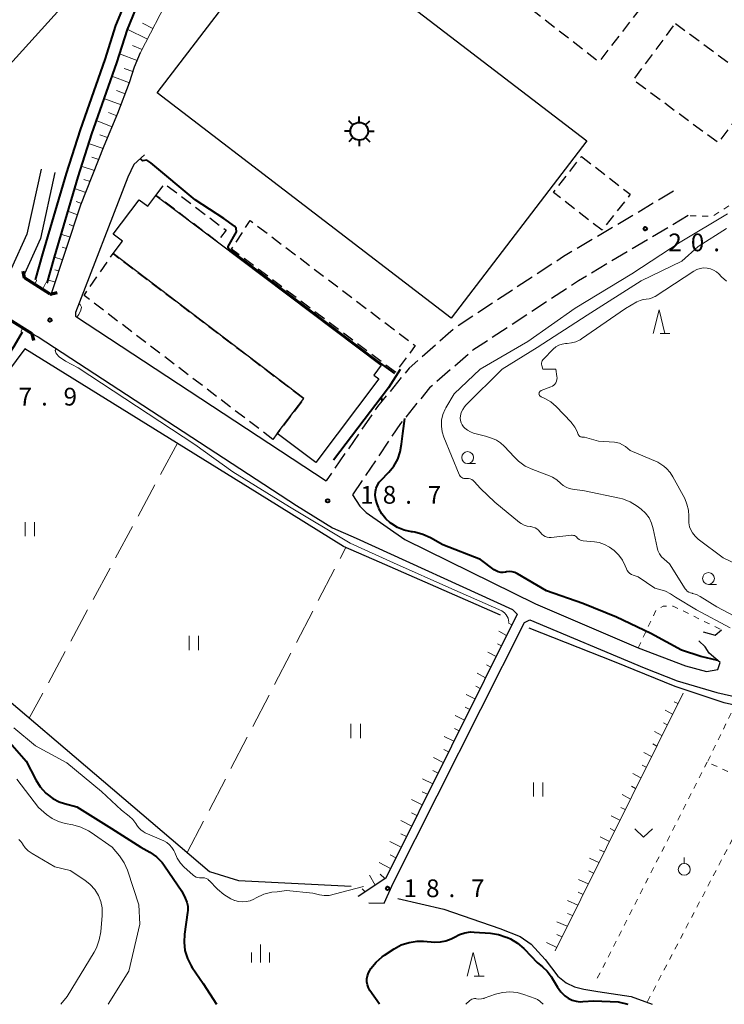
# Model space of a CAD drawing. Units: metres. Extents: x -70000 to -68000, y 34500 to 36000.
# Drawn here: x -68476 to -68327, y 34500 to 34708 of the extents above; entities that cross this region are included whole.
import ezdxf

# ---------------------------------------------------------------- set-up
doc = ezdxf.new("R2010")
doc.units = ezdxf.units.M
for name, pattern in [('22106', [5, 3.75, -1.25]), ('23003', [3.75, 2.5, -1.25]), ('26301', [2.5, 1.25, -1.25]), ('26302', [10, 7.5, -2.5])]:
    doc.linetypes.add(name, pattern=pattern)
for name, color, linetype, lineweight in [('210100_道路縁(街区線)', 7, 'Continuous', 30), ('210600_庭園路等', 7, 'Continuous', 30), ('220300_道路橋(高架部)', 7, 'Continuous', 70), ('220399_道路橋(ひげ)', 7, 'Continuous', 70), ('300100_普通建物', 7, 'Continuous', 30), ('300300_普通無壁舎', 7, 'Continuous', 30), ('354800_工場', 7, 'Continuous', 40), ('510200_細流', 7, 'Continuous', 30), ('610111_人工斜面(上)', 7, 'Continuous', 30), ('610199_人工斜面(ヒゲ)', 7, 'Continuous', 30), ('611100_コンクリート被覆(直落)', 7, 'Continuous', 30), ('630100_植生界', 7, 'Continuous', 30), ('630200_耕地界', 7, 'Continuous', 30), ('631100_田', 7, 'Continuous', 13), ('631300_畑', 7, 'Continuous', 13), ('631900_果樹園', 7, 'Continuous', 13), ('633100_広葉樹林', 7, 'Continuous', 13), ('633200_針葉樹林', 7, 'Continuous', 13), ('633400_荒地', 7, 'Continuous', 13), ('710100_等高線(計曲線)', 7, 'Continuous', 40), ('710200_等高線(主曲線)', 7, 'Continuous', 13), ('731200_図化機測定による標高点', 7, 'Continuous', 40)]:
    doc.layers.add(name, color=color, linetype=linetype, lineweight=lineweight)
doc.styles.add('Style-WORKING', font='MS Gothic.ttf')
doc.linetypes.add('25102', pattern='A,0,[39,dgnlstyle-dm2500.shx,S=0.015,R=0,X=0,Y=0],-1.875,[40,dgnlstyle-dm2500.shx,S=0.015,R=0,X=0,Y=0],-1.875', length=3.75)
doc.linetypes.add('26110', pattern='A,2.5,[16,dgnlstyle-dm2500k(CadSys).shx,S=0.007937,R=0,X=0,Y=0],2.5', length=5)

msp = doc.modelspace()

# ---------------------------------------------------------------- linework, layer by layer
at = {"layer": '210100_道路縁(街区線)', "linetype": 'Continuous', "lineweight": 30, "flags": 128}
for points in [[(-68401.31, 34782.93), (-68467.78, 34710.4), (-68490.54, 34685.27), (-68500.7, 34674.09), (-68501.34, 34672.72), (-68501.25, 34670.76), (-68500.13, 34669.34), (-68497.49, 34667.64), (-68494.83, 34666.39), (-68478.2, 34655.35)], [(-68469.78, 34649.77), (-68463.44, 34668.88), (-68458.5, 34681.38), (-68455.62, 34688.24), (-68453.16, 34694.76), (-68452.13, 34698.05), (-68450.82, 34701.12)], [(-68450.01, 34679.48), (-68452.25, 34677.42), (-68453.51, 34674.76), (-68464.58, 34646.14), (-68464.56, 34645.36), (-68411.59, 34610.61)], [(-68471.84, 34676.41), (-68474.85, 34662.73), (-68478.2, 34655.35)], [(-68468.91, 34675.77), (-68471.99, 34661.78), (-68475.66, 34653.66)], [(-68475.66, 34653.66), (-68475.34, 34653.45)], [(-68473.8, 34641.72), (-68472.44, 34641.05), (-68417.87, 34605.4), (-68410.23, 34600.7), (-68405.28, 34598.47), (-68372.2, 34583.42), (-68371.23, 34582.41), (-68398.99, 34526.68), (-68404.82, 34522.75)], [(-68406.05, 34607.62), (-68404.45, 34605.21), (-68403.12, 34603.92), (-68394.95, 34598.18), (-68367.35, 34584.61), (-68345.64, 34575.3), (-68335.67, 34571.51), (-68331.2, 34570.34), (-68328.84, 34570.72), (-68328.35, 34572.2), (-68330.64, 34574.21), (-68331.46, 34575.55), (-68332.8, 34576.81)], [(-68402.59, 34521.42), (-68399.31, 34521.36), (-68397.33, 34525.71), (-68369.66, 34580.64), (-68368.57, 34581.2), (-68344.36, 34571.1), (-68337.44, 34568.35), (-68329.05, 34565.91), (-68324.36, 34564.84), (-68319.17, 34564.11), (-68315.8, 34562.81), (-68308.9, 34559.33), (-68304.72, 34556.6), (-68264.04, 34528.02), (-68264.03, 34526.93), (-68277.57, 34500)], [(-68331.91, 34578.69), (-68329.38, 34577.97), (-68328.07, 34579.15)]]:
    msp.add_lwpolyline(points, dxfattribs=at)
at = {"layer": '210600_庭園路等', "linetype": '22106', "lineweight": 30, "flags": 128}
for points in [[(-68338.15, 34671.78), (-68361.41, 34657.97), (-68384.24, 34642.98), (-68385.79, 34641.62), (-68394.07, 34634.4), (-68400.74, 34626.27), (-68411.59, 34610.61)], [(-68335.09, 34666.62), (-68358.23, 34652.88), (-68380.6, 34638.19), (-68389.75, 34630.21), (-68395.91, 34622.68), (-68406.05, 34607.62)]]:
    msp.add_lwpolyline(points, dxfattribs=at)
at = {"layer": '220300_道路橋(高架部)', "linetype": 'Continuous', "lineweight": 70, "flags": 128}
for points in [[(-68469.94, 34650.02), (-68475.34, 34653.45)], [(-68478.54, 34644.71), (-68473.8, 34641.72)]]:
    msp.add_lwpolyline(points, dxfattribs=at)
at = {"layer": '220399_道路橋(ひげ)', "linetype": 'Continuous', "lineweight": 70, "flags": 128}
for points in [[(-68475.34, 34653.45), (-68475.67, 34654.91)], [(-68469.94, 34650.02), (-68468.48, 34650.35)], [(-68473.8, 34641.72), (-68473.47, 34640.26)]]:
    msp.add_lwpolyline(points, dxfattribs=at)
at = {"layer": '300100_普通建物', "linetype": 'Continuous', "lineweight": 30, "flags": 128}
msp.add_lwpolyline([(-68447.58, 34670.91), (-68434.57, 34661.11), (-68399.94, 34635.01), (-68401.5, 34632.95), (-68400.44, 34632.15), (-68413.78, 34614.45), (-68421.92, 34620.59), (-68416.29, 34627.97), (-68456.65, 34658.6), (-68454.65, 34661.25), (-68456.59, 34662.71), (-68451.11, 34669.98), (-68449.3, 34668.62)], close=True, dxfattribs=at)
at = {"layer": '300100_普通建物', "linetype": 'Continuous', "lineweight": 30}
msp.add_3dface([(-68385.18, 34644.98), (-68447.32, 34692.55), (-68418.63, 34730.01), (-68356.5, 34682.44)], dxfattribs=at)
at = {"layer": '300300_普通無壁舎', "linetype": '23003', "lineweight": 30, "flags": 128}
msp.add_lwpolyline([(-68422.85, 34619.36), (-68462.78, 34649.76), (-68456.65, 34658.6), (-68416.29, 34627.97), (-68421.92, 34620.59)], close=True, dxfattribs=at)
at = {"layer": '300300_普通無壁舎', "linetype": '23003', "lineweight": 30}
for points in [[(-68363.79, 34726.82), (-68344.23, 34711.66), (-68353.95, 34699.11), (-68373.52, 34714.28)], [(-68337.78, 34707.24), (-68319.86, 34694), (-68328.72, 34682), (-68346.64, 34695.25)], [(-68357.62, 34679.14), (-68347.35, 34671.13), (-68353.29, 34663.54), (-68363.55, 34671.54)], [(-68447.58, 34670.91), (-68445.75, 34673.34), (-68432.74, 34663.54), (-68434.57, 34661.11)], [(-68396.97, 34633.55), (-68431.58, 34659.55), (-68427.67, 34665.61), (-68392.77, 34639.16)]]:
    msp.add_3dface(points, dxfattribs=at)
at = {"layer": '354800_工場', "linetype": 'Continuous', "lineweight": 40, "flags": 128}
for points in [[(-68404.6, 34686.325), (-68404.6, 34687.575)], [(-68405.927, 34685.775), (-68406.81, 34686.658)], [(-68403.274, 34685.776), (-68402.39, 34686.658)], [(-68406.475, 34684.45), (-68407.725, 34684.45)], [(-68402.725, 34684.45), (-68401.475, 34684.45)], [(-68405.926, 34683.124), (-68406.81, 34682.24)], [(-68404.6, 34682.575), (-68404.6, 34681.325)], [(-68403.275, 34683.123), (-68402.39, 34682.24)]]:
    msp.add_lwpolyline(points, dxfattribs=at)
at = {"layer": '354800_工場', "linetype": 'Continuous', "lineweight": 40}
msp.add_circle((-68404.6, 34684.45), 1.875, dxfattribs=at)
at = {"layer": '510200_細流', "linetype": '25102', "lineweight": 30, "flags": 128}
for points in [[(-68374.73, 34582.19), (-68400.32, 34593.38), (-68407.93, 34596.7), (-68424.14, 34606.82), (-68475.26, 34638.46), (-68484.95, 34625.56), (-68491.33, 34615.17), (-68494.2, 34610.31), (-68497.18, 34605.22), (-68503.69, 34596.15), (-68504.13, 34595.93), (-68505.98, 34596.82)], [(-68512.03, 34591.54), (-68508.42, 34589), (-68505.44, 34586.9), (-68436.26, 34528.06), (-68430.1, 34526.19), (-68406.34, 34524.94)], [(-68313.05, 34559.14), (-68316.73, 34561.15), (-68319.45, 34562.25), (-68324.66, 34563.09), (-68327.5, 34563.71), (-68337.8, 34567.13), (-68350.64, 34572.32), (-68368.72, 34579.5)], [(-68396.45, 34522.38), (-68386.75, 34520.07)], [(-68386.75, 34520.07), (-68374.87, 34516.05), (-68370.59, 34514.32), (-68368.28, 34512.68), (-68365.32, 34509.46), (-68362.6, 34505.92), (-68360.87, 34504.52), (-68359.14, 34503.69), (-68357.16, 34503.2), (-68354.19, 34502.71), (-68347.1, 34501.64)], [(-68347.1, 34501.64), (-68342.71, 34500)]]:
    msp.add_lwpolyline(points, dxfattribs=at)
at = {"layer": '610111_人工斜面(上)', "linetype": 'Continuous', "lineweight": 13, "flags": 128}
for points in [[(-68423.2, 34741.78), (-68430.1, 34734.37), (-68438.88, 34724.53), (-68444.58, 34713.28), (-68450.82, 34701.12), (-68452.13, 34698.05), (-68453.16, 34694.76), (-68455.07, 34689.69), (-68455.62, 34688.24), (-68458.5, 34681.38), (-68463.44, 34668.88), (-68469.7, 34650.01)], [(-68371.23, 34582.41), (-68398.99, 34526.68), (-68404.82, 34522.75)], [(-68336.17, 34565.76), (-68363.21, 34511.33)]]:
    msp.add_lwpolyline(points, dxfattribs=at)
at = {"layer": '610199_人工斜面(ヒゲ)', "linetype": 'Continuous', "lineweight": 13, "flags": 128}
for points in [[(-68448.23, 34706.16), (-68450.44, 34707.3)], [(-68449.37, 34703.94), (-68453.65, 34706)], [(-68450.51, 34701.71), (-68452.5, 34702.58)], [(-68451.54, 34699.43), (-68455.31, 34700.84)], [(-68453.17, 34694.71), (-68456.93, 34696.07)], [(-68452.43, 34697.1), (-68454.29, 34697.7)], [(-68454.05, 34692.37), (-68455.9, 34693.05)], [(-68454.94, 34690.03), (-68458.58, 34691.37)], [(-68455.84, 34687.7), (-68457.61, 34688.38)], [(-68456.81, 34685.4), (-68460.22, 34686.7)], [(-68457.78, 34683.1), (-68459.41, 34683.7)], [(-68458.74, 34680.79), (-68461.84, 34681.87)], [(-68460.57, 34676.14), (-68463.37, 34677.1)], [(-68459.65, 34678.46), (-68461.13, 34678.97)], [(-68461.49, 34673.81), (-68462.81, 34674.26)], [(-68462.41, 34671.49), (-68464.82, 34672.34)], [(-68463.33, 34669.16), (-68464.42, 34669.58)], [(-68464.13, 34666.79), (-68466.22, 34667.55)], [(-68464.92, 34664.42), (-68465.94, 34664.72)], [(-68465.71, 34662.05), (-68467.65, 34662.68)], [(-68466.5, 34659.67), (-68467.42, 34659.98)], [(-68467.28, 34657.3), (-68469.05, 34657.87)], [(-68468.07, 34654.93), (-68468.91, 34655.19)], [(-68468.86, 34652.56), (-68470.44, 34653.05)], [(-68469.65, 34650.18), (-68469.87, 34650.25)], [(-68372.34, 34580.18), (-68373.15, 34580.6)], [(-68373.46, 34577.94), (-68375.1, 34578.81)], [(-68374.57, 34575.7), (-68375.41, 34576.15)], [(-68375.69, 34573.46), (-68377.4, 34574.38)], [(-68376.8, 34571.22), (-68377.68, 34571.69)], [(-68377.92, 34568.99), (-68379.7, 34569.94)], [(-68379.03, 34566.75), (-68379.94, 34567.23)], [(-68380.15, 34564.51), (-68382.01, 34565.48)], [(-68381.26, 34562.27), (-68382.21, 34562.76)], [(-68337.28, 34563.52), (-68338.03, 34563.93)], [(-68382.38, 34560.04), (-68384.32, 34561.02)], [(-68338.4, 34561.28), (-68339.91, 34562.11)], [(-68339.51, 34559.04), (-68340.28, 34559.46)], [(-68384.61, 34555.56), (-68386.63, 34556.57)], [(-68383.49, 34557.8), (-68384.48, 34558.29)], [(-68340.62, 34556.8), (-68342.19, 34557.66)], [(-68341.73, 34554.57), (-68342.53, 34555)], [(-68385.72, 34553.32), (-68386.75, 34553.83)], [(-68342.85, 34552.33), (-68344.48, 34553.21)], [(-68386.84, 34551.09), (-68388.94, 34552.12)], [(-68343.96, 34550.09), (-68344.79, 34550.54)], [(-68387.95, 34548.85), (-68389.02, 34549.37)], [(-68345.07, 34547.85), (-68346.76, 34548.76)], [(-68389.06, 34546.61), (-68391.24, 34547.67)], [(-68346.18, 34545.61), (-68347.05, 34546.07)], [(-68390.18, 34544.37), (-68391.28, 34544.91)], [(-68347.3, 34543.37), (-68349.06, 34544.3)], [(-68391.29, 34542.13), (-68393.53, 34543.24)], [(-68392.41, 34539.9), (-68393.55, 34540.46)], [(-68349.52, 34538.89), (-68351.35, 34539.83)], [(-68348.41, 34541.13), (-68349.3, 34541.6)], [(-68393.52, 34537.66), (-68395.83, 34538.81)], [(-68394.64, 34535.42), (-68395.81, 34536.01)], [(-68350.63, 34536.65), (-68351.56, 34537.13)], [(-68395.75, 34533.18), (-68398.12, 34534.39)], [(-68351.74, 34534.42), (-68353.65, 34535.36)], [(-68396.87, 34530.95), (-68398.06, 34531.57)], [(-68352.86, 34532.18), (-68353.83, 34532.65)], [(-68397.98, 34528.71), (-68400.4, 34529.99)], [(-68353.97, 34529.94), (-68355.95, 34530.88)], [(-68401.26, 34525.15), (-68402.42, 34527.28)], [(-68399.19, 34526.55), (-68400.2, 34527.49)], [(-68355.08, 34527.7), (-68356.09, 34528.17)], [(-68356.19, 34525.46), (-68358.25, 34526.39)], [(-68403.33, 34523.76), (-68403.98, 34524.39)], [(-68357.3, 34523.22), (-68358.35, 34523.68)], [(-68358.42, 34520.98), (-68360.56, 34521.9)], [(-68359.53, 34518.74), (-68360.62, 34519.21)], [(-68360.64, 34516.5), (-68362.85, 34517.44)], [(-68361.75, 34514.26), (-68362.87, 34514.74)], [(-68362.87, 34512.03), (-68365.05, 34513.04)]]:
    msp.add_lwpolyline(points, dxfattribs=at)
at = {"layer": '611100_コンクリート被覆(直落)', "linetype": '26110', "lineweight": 40}
for points in [[(-68473.05, 34653.04), (-68471.46, 34658.55), (-68466.49, 34675.54), (-68463.54, 34684.76), (-68458.33, 34699.63), (-68456.02, 34706.81), (-68453.51, 34712.92), (-68445.93, 34727.21), (-68442.82, 34731.27), (-68434.22, 34740.88), (-68429.6, 34747.93), (-68424.25, 34753.9), (-68418.51, 34759.97), (-68406.93, 34771.62), (-68400.31, 34778.34), (-68392.61, 34786.37), (-68385.71, 34792.89), (-68366.07, 34806.94)], [(-68364.49, 34804.99), (-68384.11, 34790.95), (-68390.85, 34784.6), (-68398.52, 34776.6), (-68405.05, 34769.98), (-68416.8, 34758.14), (-68422.41, 34752.21), (-68427.61, 34746.4), (-68432.21, 34739.4), (-68440.92, 34729.64), (-68443.76, 34725.93), (-68451.27, 34711.79), (-68453.67, 34705.95), (-68455.94, 34698.88), (-68461.19, 34683.92), (-68464.1, 34674.81), (-68469.06, 34657.85), (-68470.65, 34652.34)], [(-68475.86, 34642.01), (-68477.6, 34638.98), (-68479.84, 34635.5), (-68483.43, 34630.74), (-68486.93, 34625.71), (-68489.65, 34621.16), (-68492.78, 34616.19), (-68495.98, 34610.59), (-68502.09, 34600.77), (-68504.19, 34598.34), (-68505.98, 34596.82), (-68506.48, 34596.39), (-68511.83, 34593.62), (-68511.08, 34592), (-68513.25, 34591.03), (-68514.06, 34592.96), (-68519.28, 34592.66), (-68521.92, 34592.93)], [(-68395.98, 34634.09), (-68398.41, 34630.26), (-68410.08, 34614.96)]]:
    msp.add_lwpolyline(points, dxfattribs=at)
at = {"layer": '630100_植生界', "linetype": '26301', "lineweight": 13, "flags": 128}
for points in [[(-68370.27, 34778), (-68338.54, 34749.54), (-68336.01, 34737.64), (-68327.5, 34720.54), (-68312.71, 34700.74), (-68309.91, 34679.19), (-68329.99, 34666.46), (-68335.09, 34666.62)], [(-68345.64, 34575.3), (-68341.82, 34583.38), (-68340.39, 34584.09), (-68338.25, 34584.13), (-68328.07, 34579.15)], [(-68319.92, 34546), (-68331.04, 34551.19), (-68325.17, 34563.2)], [(-68331.04, 34551.19), (-68354.64, 34504.81)], [(-68319.92, 34546), (-68343.77, 34500.4)]]:
    msp.add_lwpolyline(points, dxfattribs=at)
at = {"layer": '630200_耕地界', "linetype": '26302', "lineweight": 13, "flags": 128}
for points in [[(-68443.05, 34618.53), (-68474.34, 34560.44)], [(-68440.97, 34532.06), (-68407.46, 34596.49)]]:
    msp.add_lwpolyline(points, dxfattribs=at)
at = {"layer": '631100_田', "linetype": 'Continuous', "lineweight": 13}
for p, q in [((-68475.24, 34598.88), (-68475.24, 34601.88)), ((-68473.24, 34598.88), (-68473.24, 34601.88)), ((-68440.55, 34574.85), (-68440.55, 34577.85)), ((-68438.55, 34574.85), (-68438.55, 34577.85)), ((-68406.37, 34556.23), (-68406.37, 34559.23)), ((-68404.37, 34556.23), (-68404.37, 34559.23)), ((-68367.8, 34543.87), (-68367.8, 34546.87)), ((-68365.8, 34543.87), (-68365.8, 34546.87))]:
    msp.add_line(p, q, dxfattribs=at)
at = {"layer": '631300_畑', "linetype": 'Continuous', "lineweight": 13, "flags": 128}
msp.add_lwpolyline([(-68346.375, 34537.065), (-68344.5, 34535.315), (-68342.625, 34537.065)], dxfattribs=at)
at = {"layer": '631900_果樹園', "linetype": 'Continuous', "lineweight": 13}
msp.add_line((-68335.91, 34529.755), (-68335.91, 34531.005), dxfattribs=at)
msp.add_circle((-68335.91, 34528.505), 1.25, dxfattribs=at)
at = {"layer": '633100_広葉樹林', "linetype": 'Continuous', "lineweight": 13}
for p, q in [((-68381.7, 34614.26), (-68380.033, 34614.26)), ((-68330.79, 34588.72), (-68329.123, 34588.72))]:
    msp.add_line(p, q, dxfattribs=at)
for centre in [(-68381.7, 34615.51), (-68330.79, 34589.97)]:
    msp.add_circle(centre, 1.25, dxfattribs=at)
at = {"layer": '633200_針葉樹林', "linetype": 'Continuous', "lineweight": 13}
for p, q in [((-68341.032, 34641.7), (-68338.948, 34641.7)), ((-68380.302, 34505.96), (-68378.218, 34505.96))]:
    msp.add_line(p, q, dxfattribs=at)
at = {"layer": '633200_針葉樹林', "linetype": 'Continuous', "lineweight": 13, "flags": 128}
for points in [[(-68342.49, 34641.7), (-68341.24, 34646.7), (-68339.99, 34641.7)], [(-68381.76, 34505.96), (-68380.51, 34510.96), (-68379.26, 34505.96)]]:
    msp.add_lwpolyline(points, dxfattribs=at)
at = {"layer": '633400_荒地', "linetype": 'Continuous', "lineweight": 13}
for p, q in [((-68425.47, 34508.855), (-68425.47, 34512.605)), ((-68427.344, 34508.855), (-68427.344, 34510.955)), ((-68423.594, 34508.855), (-68423.594, 34510.955))]:
    msp.add_line(p, q, dxfattribs=at)
at = {"layer": '710100_等高線(計曲線)', "linetype": 'Continuous', "lineweight": 40, "elevation": 20, "flags": 128}
for points in [[(-68397.07, 34633.3), (-68400.92, 34636.04), (-68425.32, 34654.46), (-68432.16, 34659.58), (-68432.32, 34659.81), (-68432.34, 34660.13), (-68430.57, 34663.19), (-68430.65, 34663.98), (-68430.95, 34664.4), (-68433.2, 34666.04), (-68439.26, 34669.94), (-68448.68, 34677.8), (-68449.48, 34678.37), (-68450.4, 34678.18), (-68450.9, 34678.67)], [(-68399.73, 34627.5), (-68399.91, 34628.3)], [(-68328.84, 34572.63), (-68332.41, 34573.48), (-68336.46, 34574.79), (-68343, 34578.36), (-68350.22, 34581.78), (-68357.31, 34584.69), (-68365, 34587.37), (-68371.18, 34590.95), (-68371.73, 34591.2), (-68372.3, 34591.36), (-68372.9, 34591.41), (-68373.5, 34591.36), (-68373.7, 34591.32), (-68374.2, 34591.24), (-68374.71, 34591.26), (-68375.21, 34591.36), (-68375.68, 34591.55), (-68376.12, 34591.82), (-68379, 34593.98), (-68386.95, 34597.05), (-68389.56, 34598.55), (-68391.14, 34599.29), (-68392.83, 34599.74), (-68393.32, 34599.81), (-68393.59, 34599.85), (-68395.09, 34600.17), (-68396.52, 34600.75), (-68397.72, 34601.49), (-68398.04, 34601.73), (-68399.01, 34602.58), (-68399.82, 34603.59), (-68400.44, 34604.72), (-68400.56, 34605), (-68400.84, 34605.74), (-68401.11, 34606.63), (-68401.21, 34607.55), (-68401.17, 34608.35), (-68401.02, 34609.03), (-68400.76, 34609.68), (-68400.38, 34610.28), (-68400.05, 34610.66), (-68398.35, 34612.4), (-68397.29, 34613.69), (-68396.47, 34615.15), (-68395.92, 34616.72), (-68395.65, 34618.36), (-68395.62, 34618.9), (-68395.41, 34620.61), (-68395, 34623.79)], [(-68480.41, 34557.59), (-68475, 34551.38), (-68472.97, 34547.44), (-68472.04, 34545.97), (-68470.83, 34544.64), (-68470.58, 34544.41), (-68469.38, 34543.49), (-68468.03, 34542.79), (-68466.93, 34542.42), (-68464.28, 34541.72), (-68457, 34537.17), (-68450.77, 34533.23), (-68448.89, 34532.13), (-68447.49, 34531.14), (-68446.29, 34529.93), (-68445.76, 34529.23), (-68442.09, 34523.91), (-68441.37, 34522.45), (-68441.04, 34521.61), (-68440.86, 34520.71), (-68440.84, 34519.81), (-68440.89, 34519.4), (-68441.54, 34514.85), (-68441.64, 34513.11), (-68441.44, 34511.38), (-68440.93, 34509.71), (-68440.15, 34508.15), (-68439.91, 34507.79), (-68437.6, 34504.4), (-68434.74, 34500)], [(-68400.29, 34500), (-68402.34, 34502.92), (-68402.66, 34503.48), (-68402.89, 34504.1), (-68403, 34504.74), (-68403, 34505.39), (-68402.89, 34506.03), (-68402.67, 34506.64), (-68402.4, 34507.12), (-68402.13, 34507.53), (-68401.05, 34508.9), (-68399.75, 34510.05), (-68399.28, 34510.38), (-68397.25, 34511.71), (-68395.72, 34512.54), (-68394.07, 34513.09), (-68392.34, 34513.34), (-68391.04, 34513.34), (-68388.62, 34513.16), (-68387.44, 34513.18), (-68386.27, 34513.4), (-68385.16, 34513.83), (-68384.48, 34514.21), (-68383.42, 34514.76), (-68382.28, 34515.12), (-68381.09, 34515.28), (-68380.34, 34515.27), (-68376.89, 34515.04), (-68375.17, 34514.77), (-68373.52, 34514.21), (-68373.28, 34514.1), (-68372.66, 34513.8), (-68371.15, 34512.92), (-68369.82, 34511.8), (-68369.67, 34511.63), (-68367, 34508.81), (-68365.85, 34507.91), (-68364.85, 34506.97), (-68364.02, 34505.87), (-68363.95, 34505.74), (-68362.67, 34503.6), (-68361.99, 34502.65), (-68361.14, 34501.82), (-68360.41, 34501.3), (-68359.62, 34500.91), (-68358.78, 34500.65), (-68357.9, 34500.55), (-68357.34, 34500.57), (-68355, 34500.75), (-68349.89, 34500.5), (-68347.84, 34500)]]:
    msp.add_lwpolyline(points, dxfattribs=at)
at = {"layer": '710200_等高線(主曲線)', "linetype": 'Continuous', "lineweight": 13, "flags": 128}
for points, elevation in [([(-68326.22, 34579.57), (-68333.29, 34583.32), (-68337.78, 34586.01), (-68338.78, 34586.72), (-68339.89, 34587.26), (-68340.56, 34587.47), (-68342.11, 34587.89), (-68345.66, 34590.34), (-68346.71, 34590.67), (-68347.08, 34590.82), (-68347.41, 34591.04), (-68347.71, 34591.31), (-68347.95, 34591.63), (-68348.13, 34591.98), (-68348.15, 34592.02), (-68348.38, 34592.61), (-68348.96, 34593.8), (-68349.75, 34594.87), (-68350.25, 34595.39), (-68350.75, 34595.86), (-68351.69, 34596.6), (-68352.75, 34597.17), (-68353.89, 34597.55), (-68354.89, 34597.71), (-68357.25, 34597.91), (-68357.56, 34597.96), (-68357.86, 34598.07), (-68358.14, 34598.23), (-68358.38, 34598.43), (-68358.51, 34598.58), (-68358.68, 34598.76), (-68358.89, 34598.91), (-68359.11, 34599.02), (-68359.35, 34599.08), (-68359.59, 34599.11), (-68359.77, 34599.1), (-68364.07, 34598.65), (-68364.49, 34598.65), (-68364.91, 34598.71), (-68365.31, 34598.85), (-68365.68, 34599.06), (-68366.01, 34599.33), (-68366.29, 34599.65), (-68366.32, 34599.68), (-68366.4, 34599.8), (-68366.7, 34600.16), (-68367.05, 34600.45), (-68367.45, 34600.69), (-68367.88, 34600.84), (-68368.33, 34600.92), (-68368.43, 34600.93), (-68369.11, 34601.03), (-68369.76, 34601.24), (-68370.36, 34601.56), (-68370.71, 34601.82), (-68375.92, 34606.08), (-68379, 34609), (-68380.3, 34610.44), (-68380.55, 34610.68), (-68380.84, 34610.86), (-68381.16, 34611), (-68381.49, 34611.07), (-68381.84, 34611.09), (-68382.03, 34611.07), (-68382.27, 34611.06), (-68382.5, 34611.09), (-68382.73, 34611.16), (-68382.94, 34611.27), (-68383.12, 34611.41), (-68383.28, 34611.58), (-68383.41, 34611.78), (-68383.47, 34611.9), (-68386.73, 34619.79), (-68387.1, 34620.96), (-68387.25, 34622.17), (-68387.2, 34623.39), (-68386.94, 34624.58), (-68386.47, 34625.71), (-68386.31, 34626), (-68384.56, 34629), (-68379.03, 34634.17), (-68369, 34640.04), (-68358.95, 34647.05), (-68347, 34654.36), (-68336.77, 34661), (-68326.78, 34667)], 22), ([(-68363.76, 34611.36), (-68364.36, 34611.62), (-68367.93, 34612.96), (-68369.51, 34613.71), (-68370.93, 34614.72), (-68371.82, 34615.59), (-68373.96, 34617.93), (-68374.72, 34618.64), (-68375.59, 34619.2), (-68376.47, 34619.57), (-68377.94, 34620.06), (-68380.42, 34620.68), (-68381.11, 34620.92), (-68381.75, 34621.27), (-68382.31, 34621.73), (-68382.57, 34622), (-68382.86, 34622.4), (-68383.07, 34622.84), (-68383.21, 34623.31), (-68383.26, 34623.8), (-68383.22, 34624.31), (-68383.04, 34625.01), (-68382.74, 34625.66), (-68382.33, 34626.26), (-68382.06, 34626.56), (-68374.42, 34634.18), (-68367, 34638.73), (-68356.4, 34645.6), (-68345, 34652.87), (-68336.44, 34657), (-68333, 34660.11), (-68327, 34663.92)], 24), ([(-68350.65, 34618.74), (-68354.04, 34619), (-68357, 34619.81), (-68357.56, 34619.84), (-68357.71, 34619.87), (-68357.86, 34619.91), (-68357.99, 34619.99), (-68358.11, 34620.08), (-68358.21, 34620.2), (-68358.29, 34620.33), (-68358.33, 34620.4), (-68358.56, 34621.01), (-68359.02, 34621.95), (-68359.64, 34622.79), (-68359.84, 34623.01), (-68363, 34626.28), (-68364.11, 34627.25), (-68365.37, 34628), (-68366.14, 34628.33), (-68366.25, 34628.39), (-68366.35, 34628.46), (-68366.44, 34628.55), (-68366.51, 34628.65), (-68366.56, 34628.76), (-68366.6, 34628.88), (-68366.61, 34629.01), (-68366.59, 34629.13), (-68366.56, 34629.25), (-68366.51, 34629.36), (-68366.44, 34629.46), (-68366.35, 34629.55), (-68366.25, 34629.62), (-68366.14, 34629.67), (-68364.09, 34630.43), (-68363.78, 34630.58), (-68363.49, 34630.79), (-68363.25, 34631.04), (-68363.05, 34631.32), (-68362.9, 34631.64), (-68362.81, 34631.98), (-68362.79, 34632.33), (-68362.81, 34632.61), (-68363.05, 34634.21), (-68364.15, 34634.21), (-68365.83, 34634.2), (-68366.03, 34634.98), (-68366.08, 34635.23), (-68366.07, 34635.47), (-68366.03, 34635.71), (-68365.94, 34635.94), (-68365.82, 34636.15), (-68365.67, 34636.33), (-68363.58, 34638.42), (-68363.02, 34638.89), (-68362.4, 34639.25), (-68361.73, 34639.49), (-68361.02, 34639.62), (-68360.69, 34639.63), (-68359.73, 34639.72), (-68358.81, 34639.98), (-68357.94, 34640.39), (-68357.61, 34640.6), (-68348.33, 34647), (-68345.9, 34648.42), (-68345.25, 34648.72), (-68344.57, 34648.91), (-68343.96, 34648.97), (-68343.33, 34649.04), (-68342.71, 34649.23), (-68342.14, 34649.52), (-68342.06, 34649.57), (-68333.9, 34654.9), (-68333.25, 34655.24), (-68332.56, 34655.47), (-68331.83, 34655.57), (-68331.1, 34655.55), (-68330.39, 34655.4), (-68329.71, 34655.13), (-68329.09, 34654.74), (-68328.59, 34654.3), (-68328.01, 34653.7), (-68326.97, 34652.81)], 26), ([(-68472.79, 34652.96), (-68472.82, 34652.83), (-68473.21, 34652.1)], 16), ([(-68471.55, 34651.04), (-68470.85, 34652.4)], 16), ([(-68464.3, 34645.19), (-68463.84, 34645.74), (-68463.48, 34646.66), (-68463.34, 34647.3), (-68463.57, 34647.85), (-68463.85, 34648.03)], 18), ([(-68476.13, 34642.16), (-68475.73, 34642.94)], 16), ([(-68373, 34580.76), (-68373.11, 34581.55), (-68373.54, 34582.3), (-68373.87, 34582.68), (-68374.45, 34583.1), (-68385.05, 34587.76), (-68397.34, 34593.3), (-68406.52, 34597.42), (-68419.38, 34605.09), (-68431.3, 34612.52), (-68439.38, 34618.26), (-68463.98, 34634.44), (-68466.69, 34635.88), (-68468.01, 34636.8), (-68468.65, 34637.52), (-68468.89, 34638.16), (-68468.58, 34638.53)], 18), ([(-68320.74, 34591), (-68327.7, 34594.3), (-68332.95, 34598.27), (-68333.62, 34598.87), (-68334.17, 34599.58), (-68334.46, 34600.08), (-68334.77, 34600.87), (-68334.94, 34601.69), (-68334.97, 34602.38), (-68334.95, 34603.14), (-68335.03, 34604.43), (-68335.33, 34605.7), (-68335.82, 34606.84), (-68338.29, 34611.47), (-68338.89, 34612.39), (-68339.65, 34613.2), (-68340.23, 34613.67), (-68341.47, 34614.53), (-68347.36, 34617), (-68348.36, 34617.82), (-68348.95, 34618.22), (-68349.61, 34618.52), (-68350.3, 34618.7), (-68350.65, 34618.74)], 26), ([(-68321.85, 34580.15), (-68329, 34583.97), (-68332.54, 34586.17), (-68333.32, 34586.56), (-68334.15, 34586.81), (-68334.26, 34586.83), (-68334.62, 34586.93), (-68334.96, 34587.09), (-68335.26, 34587.31), (-68335.52, 34587.57), (-68335.68, 34587.79), (-68339, 34593.04), (-68340.17, 34594.02), (-68340.71, 34594.56), (-68341.15, 34595.17), (-68341.47, 34595.86), (-68341.65, 34596.5), (-68342.45, 34600.47), (-68342.8, 34601.66), (-68343.35, 34602.77), (-68344.08, 34603.77), (-68344.98, 34604.62), (-68345.27, 34604.84), (-68345.83, 34605.25), (-68347.33, 34606.14), (-68348.96, 34606.76), (-68349.58, 34606.91), (-68357, 34608.5), (-68359.56, 34608.82), (-68360.25, 34608.97), (-68360.9, 34609.24), (-68361.5, 34609.61), (-68362, 34610.06), (-68362.82, 34610.78), (-68363.76, 34611.36)], 24), ([(-68477.59, 34558.41), (-68473, 34554.62), (-68466.42, 34551), (-68459.07, 34544.93), (-68454.83, 34541), (-68453.24, 34539.78), (-68452.46, 34539.06), (-68451.81, 34538.21), (-68451.62, 34537.88), (-68451.25, 34537.34), (-68450.79, 34536.86), (-68450.26, 34536.48), (-68449.83, 34536.25), (-68445.9, 34534.52), (-68445.26, 34534.17), (-68444.68, 34533.7), (-68444.19, 34533.15), (-68443.81, 34532.51), (-68443.61, 34532.04), (-68443.08, 34530.87), (-68442.35, 34529.81), (-68441.65, 34529.06), (-68439.74, 34527.3), (-68439.44, 34527.07), (-68439.1, 34526.89), (-68438.74, 34526.77), (-68438.36, 34526.72), (-68438, 34526.73), (-68437.64, 34526.74), (-68437.29, 34526.69), (-68436.95, 34526.58), (-68436.64, 34526.41), (-68436.36, 34526.19), (-68436.3, 34526.13), (-68434.53, 34524.32), (-68433.21, 34523.18), (-68431.71, 34522.29), (-68430.95, 34521.96), (-68430.93, 34521.95), (-68430.13, 34521.72), (-68429.31, 34521.63), (-68428.48, 34521.69), (-68427.68, 34521.89), (-68426.91, 34522.23), (-68426.37, 34522.53), (-68424.78, 34523.25), (-68423.09, 34523.68), (-68421.96, 34523.79), (-68421.43, 34523.82), (-68419.97, 34524.02), (-68414.44, 34523.49), (-68414.12, 34523.39), (-68413, 34523.13), (-68411.99, 34522.99), (-68410.96, 34523.02), (-68408.29, 34523.7), (-68403.67, 34524.92)], 18), ([(-68477, 34547.56), (-68472.43, 34541.57), (-68470.72, 34540.1), (-68469.52, 34539.24), (-68468.19, 34538.61), (-68466.78, 34538.21), (-68465.11, 34537.9), (-68463.43, 34537.44), (-68461.86, 34536.68), (-68461.24, 34536.29), (-68456.8, 34533.2), (-68455.28, 34531.36), (-68454.3, 34529.92), (-68453.58, 34528.34), (-68453.51, 34528.12), (-68451.17, 34521), (-68451, 34516.91), (-68453.33, 34507), (-68457.64, 34500)], 22), ([(-68476.57, 34534.83), (-68476.11, 34534.38), (-68475.74, 34533.86), (-68475.7, 34533.79), (-68475.69, 34533.77), (-68475.19, 34533.04), (-68474.57, 34532.4), (-68473.77, 34531.84), (-68468.93, 34529.07), (-68465.71, 34528.29), (-68462.61, 34526.23), (-68461.46, 34525.33), (-68460.5, 34524.23), (-68459.74, 34523), (-68459.23, 34521.73), (-68458.96, 34520.39), (-68458.92, 34519.03), (-68458.94, 34518.77), (-68459.25, 34515.3), (-68459.56, 34513.59), (-68460.16, 34511.95), (-68460.66, 34511.02), (-68466.34, 34501.66), (-68467.68, 34500)], 24), ([(-68382.04, 34500), (-68381.25, 34500.77), (-68381.04, 34500.94), (-68380.8, 34501.08), (-68380.54, 34501.17), (-68380.27, 34501.21), (-68379.99, 34501.2), (-68379.82, 34501.18), (-68379.31, 34501.11), (-68378.79, 34501.14), (-68378.29, 34501.25), (-68378.21, 34501.28), (-68375.81, 34502.13), (-68374.32, 34502.52), (-68372.77, 34502.65), (-68371.23, 34502.5), (-68369.79, 34502.1), (-68367.45, 34501.25), (-68366.92, 34501), (-68366.43, 34500.65), (-68366.26, 34500.5), (-68365.74, 34500)], 22)]:
    msp.add_lwpolyline(points, dxfattribs=dict(at, elevation=elevation))
at = {"layer": '731200_図化機測定による標高点', "linetype": 'Continuous', "lineweight": 40}
for centre in [(-68344.14, 34663.87, 20.93), (-68469.98, 34644.58, 17.948), (-68411.27, 34606.36, 18.71), (-68398.61, 34524.51, 18.74)]:
    msp.add_circle(centre, 0.375, dxfattribs=at)

# ---------------------------------------------------------------- texts
at = {"layer": '731200_図化機測定による標高点', "linetype": 'Continuous', "lineweight": 40, "style": 'Style-WORKING'}
for s, p in [('2', (-68339.27, 34659.09, -9.999)), ('0', (-68334.52, 34659.09, -9.999)), ('.', (-68329.77, 34659.09, -9.999)), ('7', (-68476.6, 34626.5, -9.999)), ('9', (-68467.1, 34626.5, -9.999)), ('.', (-68471.85, 34626.5, -9.999)), ('1', (-68404.38, 34605.76, -9.999)), ('8', (-68399.63, 34605.76, -9.999)), ('7', (-68390.13, 34605.76, -9.999)), ('.', (-68394.88, 34605.76, -9.999)), ('1', (-68395.23, 34522.64, -9.999)), ('8', (-68390.48, 34522.64, -9.999)), ('7', (-68380.98, 34522.64, -9.999)), ('.', (-68385.73, 34522.64, -9.999))]:
    msp.add_text(s, height=3.75, dxfattribs=at).set_placement(p)

doc.saveas('drawing.dxf')
